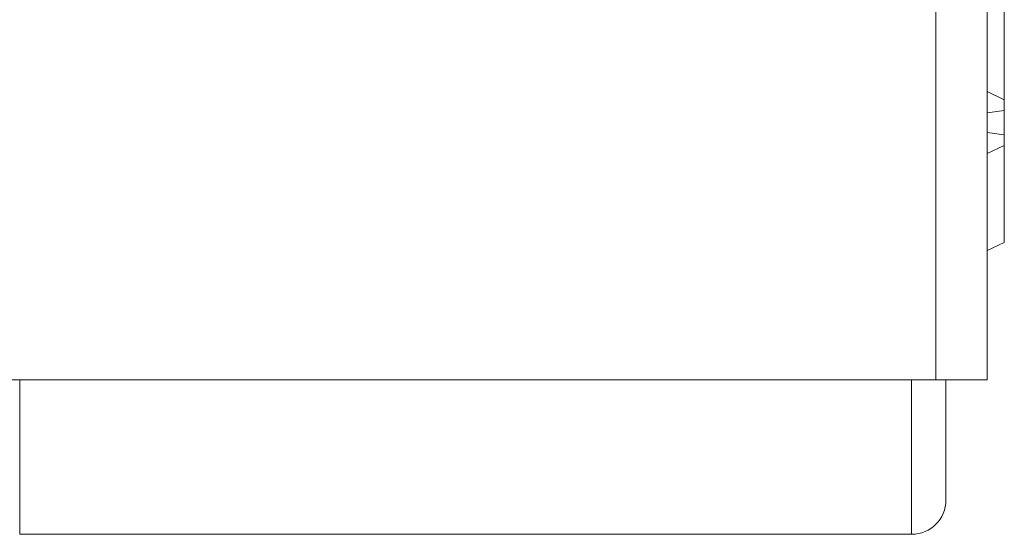
# Model space of a CAD drawing. Units: millimetres. Extents: x -356 to 682, y -831 to 899.
# Drawn here: x 423 to 451, y -209 to -194 of the extents above; entities that cross this region are included whole.
import ezdxf

# ---------------------------------------------------------------- set-up
doc = ezdxf.new("R2010")
doc.units = ezdxf.units.MM

msp = doc.modelspace()

# ---------------------------------------------------------------- linework, layer by layer
at = {"color": 7, "linetype": 'Continuous', "lineweight": 18}
for p, q in [((449.259, -189.72), (449.259, -204.72)), ((450.759, -189.72), (450.759, -204.72)), ((451.259, -196.552), (451.259, -193.723)), ((450.759, -196.316), (451.259, -196.552)), ((451.259, -196.868), (451.259, -196.552)), ((451.259, -196.868), (450.759, -196.935)), ((451.259, -197.22), (451.259, -196.864)), ((451.259, -197.578), (451.259, -197.22)), ((450.759, -197.506), (451.259, -197.573)), ((451.259, -197.889), (451.259, -197.573)), ((451.259, -197.889), (450.759, -198.124)), ((451.259, -200.718), (451.259, -197.889)), ((450.759, -200.953), (451.259, -200.718)), ((420.359, -204.72), (449.259, -204.72)), ((422.559, -209.22), (422.559, -204.72)), ((448.559, -209.22), (448.559, -204.72)), ((449.259, -204.72), (450.759, -204.72)), ((449.559, -208.22), (449.559, -204.72)), ((422.559, -209.22), (448.559, -209.22))]:
    msp.add_line(p, q, dxfattribs=at)
msp.add_arc((448.559, -208.22), 1, 270, 0, dxfattribs=at)

doc.saveas('drawing.dxf')
